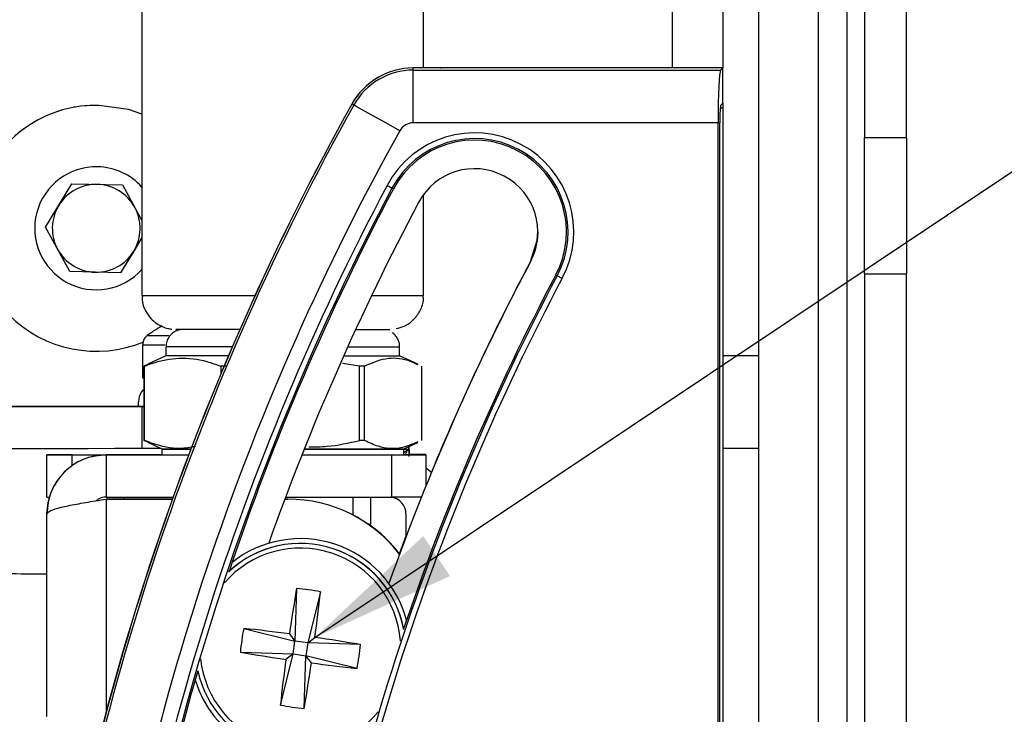
# Paper-space layout 'PROJECTOR MOUNT AND COLUMN' of a CAD drawing. Units: inches. Extents: x 0.5 to 16.5, y -14.2 to 10.8.
# Drawn here: x 2.1 to 3, y 7.6 to 8.2 of the extents above; entities that cross this region are included whole.
import ezdxf

# ---------------------------------------------------------------- set-up
doc = ezdxf.new("R2010")
doc.units = ezdxf.units.IN
doc.header["$MEASUREMENT"] = 0
doc.layers.add('SLD-0', color=179, linetype='Continuous')
doc.styles.add('SLDTEXTSTYLE0', font='TXT', dxfattribs={"width": 0.75})
doc.dimstyles.new('SLDDIMSTYLE11', dxfattribs={"dimtxt": 0.125, "dimasz": 0.13, "dimexe": 0, "dimexo": 0.0625, "dimgap": 0.03125, "dimtad": 0, "dimtih": 1, "dimtoh": 1, "dimlfac": 2, "dimrnd": 1e-09, "dimzin": 12, "dimdsep": 46, "dimtxsty": 'SLDTEXTSTYLE0', "dimsah": 1, "dimcen": 0.09, "dimadec": 0, "dimazin": 3, "dimtfac": 1, "dimtofl": 0, "dimtmove": 0, "dimatfit": 3, "dimfxl": 0, "dimfrac": 2, "dimtolj": 1, "dimtzin": 12, "dimarcsym": 0})
doc.dimstyles.new('SLDDIMSTYLE6', dxfattribs={"dimtxt": 0.18, "dimasz": 0.13, "dimexe": 0, "dimexo": 0.0625, "dimgap": 0, "dimtad": 0, "dimtih": 1, "dimtoh": 1, "dimdec": 0, "dimrnd": 1e-09, "dimzin": 0, "dimdsep": 46, "dimtxsty": 'Standard', "dimsah": 1, "dimcen": 0.09, "dimadec": 0, "dimazin": 0, "dimtfac": 0.13, "dimtdec": 0, "dimtofl": 0, "dimtmove": 0, "dimatfit": 3, "dimfxl": 0, "dimfrac": 2, "dimtolj": 1, "dimtzin": 0, "dimarcsym": 0})

# ---------------------------------------------------------------- blocks, each defined once
blk = doc.blocks.new('_D_23')
at = {"layer": 'SLD-0'}
for p, q in [((2.21544, 8.76859), (1.01389, 8.7689)), ((1.13889, 8.76886), (1.1385, 7.21533)), ((0.93064, 7.16454), (0.89255, 7.16454)), ((0.89255, 7.16454), (0.89255, 6.96611)), ((1.34626, 7.16454), (1.38435, 7.16454)), ((1.38435, 7.16454), (1.38435, 6.96611)), ((0.89255, 6.96611), (0.93064, 6.96611)), ((1.38435, 6.96611), (1.34626, 6.96611)), ((1.13804, 5.36057), (1.13839, 6.77908)), ((2.05221, 5.36034), (1.01304, 5.3606))]:
    blk.add_line(p, q, dxfattribs=at)
for centre, start, end in [((1.21913, 6.98451), 153.43495, 206.56505), ((1.05776, 6.98451), 333.43495, 26.56505)]:
    blk.add_arc(centre, 0.45935, start, end, dxfattribs=at)
for points in [[(1.13889, 8.76886), (1.11886, 8.63887), (1.15886, 8.63886)], [(1.13804, 5.36057), (1.15807, 5.49056), (1.11807, 5.49057)]]:
    blk.add_solid(points, dxfattribs=at)
at = {"layer": 'SLD-0', "char_height": 0.125, "attachment_point": 1, "style": 'SLDTEXTSTYLE0'}
for s, insert in [('173.1', (0.93064, 7.12724)), ('6.82', (0.97682, 6.94022))]:
    blk.add_mtext(s, dxfattribs=dict(at, insert=insert))

psp = doc.layouts.new('PROJECTOR MOUNT AND COLUMN')

# ---------------------------------------------------------------- linework, layer by layer
at = {"color": 7, "linetype": 'Continuous', "lineweight": 25}
for p, q in [((2.735163, 5.135035), (2.735163, 9.485259)), ((2.788138, 5.160392), (2.788138, 9.485253)), ((2.813288, 9.485253), (2.813288, 5.160392)), ((2.828913, 9.235166), (2.828913, 8.095416)), ((2.866263, 8.095416), (2.866263, 9.235166)), ((2.658188, 8.337131), (2.658188, 8.157075)), ((2.703038, 8.337131), (2.703038, 8.157075)), ((2.187413, 8.217408), (2.187413, 7.95485)), ((2.437413, 8.15708), (2.437413, 8.217408)), ((2.428298, 8.15708), (2.428298, 8.157075)), ((2.452538, 8.15708), (2.428298, 8.15708)), ((2.703038, 8.157075), (2.428298, 8.157075)), ((2.428298, 8.155141), (2.428298, 8.157075)), ((2.452538, 8.157075), (2.428298, 8.157075)), ((2.437413, 8.157369), (2.658188, 8.157369)), ((2.437413, 8.157369), (2.452538, 8.157369)), ((2.437413, 8.157365), (2.452538, 8.157365)), ((2.452538, 8.157365), (2.452538, 8.157369)), ((2.452538, 8.157075), (2.452538, 8.15708)), ((2.452538, 8.15708), (2.452911, 8.157075)), ((2.701108, 8.155141), (2.703038, 8.157075)), ((2.703038, 8.125782), (2.703038, 8.157075)), ((2.428298, 8.108326), (2.428298, 8.155141)), ((2.428298, 8.155141), (2.701108, 8.155141)), ((2.375383, 8.124044), (2.373696, 8.124987)), ((2.373709, 8.125016), (2.373709, 8.125011)), ((2.700802, 8.121581), (2.703038, 8.121581)), ((2.701193, 8.123934), (2.703038, 8.125782)), ((2.703038, 8.125782), (2.703038, 8.121581)), ((2.703038, 8.121581), (2.703038, 5.848831)), ((2.69878, 8.108326), (2.428298, 8.108326)), ((2.69878, 5.862058), (2.69878, 8.108326)), ((2.700417, 5.862061), (2.700417, 8.108329)), ((2.828913, 8.095416), (2.866263, 8.095416)), ((2.828913, 7.974074), (2.828913, 8.095416)), ((2.866263, 8.095416), (2.866263, 7.974074)), ((2.101766, 8.015678), (2.125167, 8.054153)), ((2.125167, 8.054153), (2.170189, 8.053125)), ((2.170189, 8.053125), (2.187413, 8.021655)), ((2.410563, 8.049591), (2.409336, 8.050239)), ((2.437413, 7.95485), (2.437413, 8.044796)), ((2.123387, 7.976174), (2.101766, 8.015678)), ((2.112576, 7.99593), (2.101767, 8.01568)), ((2.187413, 8.006393), (2.168408, 7.975146)), ((2.187413, 8.006397), (2.180109, 7.994388)), ((2.123387, 7.976178), (2.112576, 7.99593)), ((2.180109, 7.994388), (2.168408, 7.97515)), ((2.532324, 7.985274), (2.532324, 7.985279)), ((2.532324, 7.984985), (2.532324, 7.984989)), ((2.123387, 7.976178), (2.123387, 7.976174)), ((2.145897, 7.975664), (2.123387, 7.976178)), ((2.168408, 7.975146), (2.123387, 7.976174)), ((2.168408, 7.97515), (2.145897, 7.975664)), ((2.168408, 7.97515), (2.168408, 7.975146)), ((2.554804, 7.973192), (2.556032, 7.972539)), ((2.828913, 7.974074), (2.866263, 7.974074)), ((2.828913, 7.974074), (2.828913, 5.168234)), ((2.866263, 5.168234), (2.866263, 7.974074)), ((2.377096, 7.924843), (2.407411, 7.92485)), ((2.187913, 7.911237), (2.187913, 7.8817)), ((2.19205, 7.919338), (2.211312, 7.919333)), ((2.208663, 7.909225), (2.208663, 7.901413)), ((2.416163, 7.901413), (2.416163, 7.909225)), ((2.192687, 7.893677), (2.18914, 7.892203)), ((2.208663, 7.901413), (2.192578, 7.893912)), ((2.38053, 7.892193), (2.365537, 7.894449)), ((2.366467, 7.901404), (2.416163, 7.901413)), ((2.432272, 7.893901), (2.416163, 7.901413)), ((2.735163, 7.901425), (2.703038, 7.901425)), ((2.735163, 7.901269), (2.703038, 7.901269)), ((2.18914, 7.892203), (2.189572, 7.892202)), ((2.18914, 7.892203), (2.18914, 7.826162)), ((2.189572, 7.826162), (2.189572, 7.892202)), ((2.262032, 7.892192), (2.257257, 7.892192)), ((2.257257, 7.892192), (2.257257, 7.884913)), ((2.384872, 7.892193), (2.38053, 7.892193)), ((2.38053, 7.826152), (2.38053, 7.892193)), ((2.384872, 7.826153), (2.384872, 7.892193)), ((2.435686, 7.892204), (2.435686, 7.826164)), ((1.989913, 7.856404), (2.18407, 7.856401)), ((2.187413, 7.856377), (2.062413, 7.856364)), ((2.18914, 7.856377), (2.187413, 7.856377)), ((2.187413, 7.856377), (2.187413, 7.818877)), ((2.18914, 7.826162), (2.192654, 7.82493)), ((2.18914, 7.826162), (2.189572, 7.826162)), ((2.192458, 7.82451), (2.205667, 7.81835)), ((2.384872, 7.826153), (2.38053, 7.826152)), ((2.419159, 7.81835), (2.432343, 7.824499)), ((2.204537, 7.818877), (2.187413, 7.818877)), ((2.204913, 7.81835), (2.204913, 7.81335)), ((2.419913, 7.81335), (2.419913, 7.81835)), ((2.424211, 7.820707), (2.424466, 7.813405)), ((2.424306, 7.818104), (2.424306, 7.819597)), ((2.424311, 7.817959), (2.424311, 7.819335)), ((2.42458, 7.816621), (2.424434, 7.82081)), ((2.42458, 7.814773), (2.424564, 7.812927)), ((2.42458, 7.81656), (2.424568, 7.815251)), ((2.42458, 7.816586), (2.42458, 7.816621)), ((2.42458, 7.814798), (2.42458, 7.814916)), ((2.703038, 7.819269), (2.735163, 7.819269)), ((2.103038, 7.813397), (2.103038, 7.81341)), ((2.103038, 7.813397), (2.125538, 7.813395)), ((2.103038, 7.775897), (2.103038, 7.813397)), ((2.125538, 7.813412), (2.155538, 7.813415)), ((2.154188, 7.813414), (2.155538, 7.813431)), ((2.155538, 7.81342), (2.155538, 7.813431)), ((2.204913, 7.813431), (2.155538, 7.813431)), ((2.155538, 7.813415), (2.155538, 7.81342)), ((2.155538, 7.813387), (2.155538, 7.813392)), ((2.155538, 7.813334), (2.155538, 7.813387)), ((2.155538, 7.813334), (2.155538, 7.775834)), ((2.155538, 7.813334), (2.228826, 7.813334)), ((2.329362, 7.813334), (2.409288, 7.813334)), ((2.409288, 7.775834), (2.409288, 7.813334)), ((2.439288, 7.813607), (2.423949, 7.81361)), ((2.439288, 7.813403), (2.425359, 7.813405)), ((2.439288, 7.813542), (2.439288, 7.813607)), ((2.439288, 7.813542), (2.439288, 7.813403)), ((2.439288, 7.813338), (2.439288, 7.813403)), ((2.439288, 7.813338), (2.439288, 7.785226)), ((2.103038, 7.775897), (2.105216, 7.775896)), ((2.155538, 7.775834), (2.215005, 7.775834)), ((2.155538, 7.774063), (2.155538, 7.774067)), ((2.155538, 7.774067), (2.214372, 7.774067)), ((2.21437, 7.774063), (2.155538, 7.774063)), ((2.171663, 7.775834), (2.171663, 7.774067)), ((2.3169, 7.774063), (2.314216, 7.774063)), ((2.314217, 7.774067), (2.3169, 7.774067)), ((2.314881, 7.775834), (2.409288, 7.775834)), ((2.3169, 7.774063), (2.3169, 7.774067)), ((2.374913, 7.759789), (2.374913, 7.775834)), ((2.390663, 7.751888), (2.390663, 7.775834)), ((2.103038, 7.76092), (2.103038, 7.760931)), ((2.103038, 7.76092), (2.103038, 7.760887)), ((2.103038, 7.760836), (2.103038, 7.760887)), ((2.103038, 7.580836), (2.103038, 7.760836)), ((2.421788, 7.760912), (2.421788, 7.7405)), ((2.421788, 7.740789), (2.416055, 7.72546)), ((2.416056, 7.725459), (2.421788, 7.740785)), ((2.324633, 7.694738), (2.323131, 7.647932)), ((2.345804, 7.691805), (2.334522, 7.646354)), ((2.277674, 7.659208), (2.323131, 7.647932)), ((2.318286, 7.654329), (2.323131, 7.647932)), ((2.334522, 7.646354), (2.340926, 7.651192)), ((2.321553, 7.636541), (2.323131, 7.647932)), ((2.334522, 7.646354), (2.323131, 7.647932)), ((2.334522, 7.646354), (2.332944, 7.634963)), ((2.381334, 7.644846), (2.334522, 7.646354)), ((2.274741, 7.638037), (2.321553, 7.636541)), ((2.310271, 7.591078), (2.321553, 7.636541)), ((2.321553, 7.636541), (2.31515, 7.63169)), ((2.321553, 7.636541), (2.332944, 7.634963)), ((2.331442, 7.588145), (2.332944, 7.634963)), ((2.337789, 7.628553), (2.332944, 7.634963)), ((2.378401, 7.623675), (2.332944, 7.634963))]:
    psp.add_line(p, q, dxfattribs=at)
at = {"color": 8, "linetype": 'Continuous', "lineweight": 25}
for p, q in [((2.187913, 7.911237), (2.207822, 7.911231)), ((2.369974, 7.909217), (2.416163, 7.909225)), ((2.125538, 7.803971), (2.125538, 7.813395)), ((2.155538, 7.774063), (2.155538, 7.584822))]:
    psp.add_line(p, q, dxfattribs=at)
at = {"color": 7, "linetype": 'Continuous', "lineweight": 25, "flags": 128}
for points in [[(2.452538, 8.157369), (2.455464, 8.157081), (2.455494, 8.157075)], [(2.455471, 8.157075), (2.455464, 8.157077), (2.452538, 8.157365)], [(2.187413, 8.116072), (2.175348, 8.120107), (2.149282, 8.123878)], [(2.187413, 8.116071), (2.175348, 8.120106), (2.149282, 8.123876)], [(2.416278, 8.101262), (2.408551, 8.105565), (2.401103, 8.109714), (2.394199, 8.11356), (2.388089, 8.116964), (2.382991, 8.119804), (2.379088, 8.121979), (2.376521, 8.123409), (2.375383, 8.124044)], [(2.700802, 8.12158), (2.701888, 8.12158), (2.703038, 8.121581)], [(2.409336, 8.050239), (2.409213, 8.050304), (2.408936, 8.05045), (2.408515, 8.050673), (2.407965, 8.050964), (2.407305, 8.051314), (2.406561, 8.051708), (2.405757, 8.052134), (2.404923, 8.052575)], [(2.538877, 8.011628), (2.538339, 8.003865), (2.532324, 7.985279)], [(2.532324, 7.985274), (2.538339, 8.003861), (2.538877, 8.011623)], [(2.538877, 8.011338), (2.538339, 8.003576), (2.532324, 7.984989)], [(2.556032, 7.972539), (2.556155, 7.972474), (2.556432, 7.972327), (2.556853, 7.972104), (2.557403, 7.971812), (2.558062, 7.971463), (2.558807, 7.971068), (2.559611, 7.970643), (2.560445, 7.970201)], [(2.274319, 7.924841), (2.264913, 7.924842), (2.245238, 7.924844), (2.23014, 7.924846), (2.22065, 7.924848), (2.217413, 7.92485), (2.217413, 7.924851)], [(2.264198, 7.901403), (2.26038, 7.901404), (2.239692, 7.901405), (2.223574, 7.901407), (2.213038, 7.90141), (2.208746, 7.901413), (2.208663, 7.901413)], [(2.187913, 7.8817), (2.188424, 7.881699), (2.18914, 7.881699)], [(2.183663, 7.856388), (2.183731, 7.856388), (2.187993, 7.856385), (2.18914, 7.856385)], [(2.187413, 7.818877), (2.163026, 7.818877), (2.139577, 7.818876), (2.117966, 7.818875), (2.099024, 7.818873), (2.083479, 7.818871), (2.071928, 7.818869), (2.064814, 7.818867), (2.062413, 7.818864)], [(2.205664, 7.818352), (2.204915, 7.818351), (2.208122, 7.818348), (2.217882, 7.818345), (2.230727, 7.818343)], [(2.230727, 7.818343), (2.221009, 7.818345), (2.210169, 7.818347), (2.205753, 7.81835), (2.205667, 7.81835)], [(2.331354, 7.81834), (2.331884, 7.81834), (2.357564, 7.81834), (2.380407, 7.818342), (2.398978, 7.818344), (2.41211, 7.818346), (2.418977, 7.818349), (2.419162, 7.818352)], [(2.419159, 7.81835), (2.418768, 7.81835), (2.413159, 7.818347), (2.40122, 7.818344), (2.3837, 7.818342), (2.361701, 7.818341), (2.336606, 7.81834), (2.331354, 7.81834)], [(2.125538, 7.813412), (2.121148, 7.813412), (2.116927, 7.813412), (2.113037, 7.813411), (2.109628, 7.813411), (2.10683, 7.813411), (2.10475, 7.81341), (2.10347, 7.81341), (2.103038, 7.81341)], [(2.125538, 7.813395), (2.13139, 7.813395), (2.137018, 7.813395), (2.142205, 7.813394), (2.146751, 7.813394), (2.150482, 7.813394), (2.153254, 7.813393), (2.154961, 7.813392), (2.155538, 7.813392)], [(2.204913, 7.813407), (2.194203, 7.813406), (2.183652, 7.813404), (2.17936, 7.813402), (2.181846, 7.8134)], [(2.181846, 7.8134), (2.192754, 7.813396), (2.204181, 7.813393), (2.204913, 7.813393)], [(2.204913, 7.81335), (2.208122, 7.813348), (2.217882, 7.813345), (2.228829, 7.813343)], [(2.329364, 7.813339), (2.331884, 7.81334), (2.357564, 7.81334), (2.380407, 7.813342), (2.398978, 7.813344), (2.41211, 7.813346), (2.418977, 7.813349), (2.419913, 7.81335)], [(2.409288, 7.813334), (2.41514, 7.813335), (2.420768, 7.813335), (2.425955, 7.813335), (2.430501, 7.813335), (2.434232, 7.813336), (2.437004, 7.813336), (2.438711, 7.813337), (2.439288, 7.813338)], [(2.425359, 7.813405), (2.421407, 7.813405), (2.419913, 7.813405)], [(2.425359, 7.81354), (2.428323, 7.81354), (2.431037, 7.81354), (2.433441, 7.81354), (2.435484, 7.813541), (2.437121, 7.813541), (2.438316, 7.813541), (2.439043, 7.813542), (2.439288, 7.813542)], [(2.439288, 7.802263), (2.443911, 7.798155), (2.444288, 7.797774)], [(2.444337, 7.797604), (2.443911, 7.798035), (2.439288, 7.802143)], [(2.105219, 7.775896), (2.104046, 7.771162), (2.103038, 7.76092)], [(2.103038, 7.760931), (2.104046, 7.771174), (2.105216, 7.775896)], [(2.435517, 7.775836), (2.434232, 7.775836), (2.430501, 7.775835), (2.425955, 7.775835), (2.420768, 7.775835), (2.41514, 7.775835), (2.409288, 7.775834)], [(2.388389, 7.751886), (2.388778, 7.751886), (2.390663, 7.751888)]]:
    psp.add_lwpolyline(points, dxfattribs=at)
at = {"color": 8, "linetype": 'Continuous', "lineweight": 25, "flags": 128}
for points in [[(2.187413, 7.95485), (2.190547, 7.954848), (2.199792, 7.954845), (2.214684, 7.954842), (2.234476, 7.95484), (2.258177, 7.954839), (2.284598, 7.954838), (2.287719, 7.954838)], [(2.391176, 7.95484), (2.410142, 7.954842), (2.425034, 7.954845), (2.434279, 7.954848), (2.437413, 7.95485)], [(2.267538, 7.909216), (2.26038, 7.909216), (2.239692, 7.909218), (2.223574, 7.90922), (2.213038, 7.909222), (2.208746, 7.909225), (2.208663, 7.909225)]]:
    psp.add_lwpolyline(points, dxfattribs=at)
at = {"color": 7, "linetype": 'Continuous', "lineweight": 25}
for centre, radius, start, end in [((2.428298, 8.094575), 0.0625, 90, 150.882884), ((2.428298, 8.094575), 0.0625, 90, 150.858243), ((2.428298, 8.094571), 0.06057, 90, 150.882884), ((2.146788, 8.014656), 0.10925, 88.691905, 180), ((2.146788, 8.014655), 0.10925, 88.691905, 292.700291), ((4.418038, 6.985205), 2.340608, 150.858243, 171.553366), ((4.418038, 6.9852), 2.340608, 150.858243, 171.553366), ((4.418515, 6.986056), 2.340608, 150.882884, 171.574545), ((4.418515, 6.986052), 2.338678, 150.882884, 171.571063), ((2.428298, 8.094567), 0.013759, 90, 150.882884), ((4.418515, 6.986048), 2.291867, 150.882884, 171.485261), ((2.482684, 8.011388), 0.087995, 332.091421, 152.091421), ((2.482684, 8.011389), 0.083002, 332.091421, 152.091421), ((2.482684, 8.011392), 0.081612, 332.091421, 152.091421), ((2.146788, 8.014649), 0.054625, 88.691905, 318.048167), ((2.146788, 8.014649), 0.054625, 41.951833, 88.691905), ((2.482627, 8.011333), 0.05625, 332.067961, 152.067961), ((2.146788, 8.014654), 0.039, 88.691905, 148.691905), ((2.146788, 8.014654), 0.039, 28.691906, 88.691905), ((4.418515, 6.986048), 2.278603, 152.091421, 173.091421), ((4.418515, 6.986048), 2.27361, 152.091421, 173.091421), ((4.418515, 6.986051), 2.27222, 152.091421, 161.425291), ((2.146788, 8.014654), 0.039, 148.691905, 208.691906), ((2.146788, 8.014654), 0.039, 328.691905, 28.691906), ((4.418038, 6.9852), 2.246858, 152.067961, 160.511145), ((2.146788, 8.014654), 0.039, 208.691906, 268.691905), ((2.146788, 8.014654), 0.039, 268.691905, 328.691905), ((4.418038, 6.985205), 2.134358, 152.067961, 160.457718), ((4.418038, 6.9852), 2.134358, 152.067961, 160.457629), ((4.418038, 6.985494), 2.134358, 152.067961, 157.630805), ((4.418038, 6.98549), 2.134358, 152.067961, 157.63071), ((4.418515, 6.986048), 2.107606, 152.091421, 171.57226), ((4.418515, 6.986051), 2.108996, 152.091421, 161.400199), ((2.281163, 7.7962), 0.152, 119.980304, 125.892591), ((2.155538, 7.760887), 0.0525, 90, 180), ((2.3169, 7.649067), 0.125, 37.563445, 90), ((2.3169, 7.649063), 0.125, 37.509805, 90), ((2.406788, 7.760912), 0.015, 0, 84.161038), ((2.3169, 7.649343), 0.125, 37.457216, 55.253046), ((2.3169, 7.649346), 0.125, 37.510898, 55.249924), ((2.328038, 7.64145), 0.0975, 14.847129, 128.512903), ((2.328038, 7.641444), 0.09325, 10.35933, 133.148618), ((2.328038, 7.641448), 0.09325, 10.679241, 132.819761), ((2.121468, 17.270033), 9.562312, 269.4532534, 269.8895704), ((3.988738, 7.41266), 1.687842, 170.379384, 171.767987), ((2.30335, 7.463261), 0.232454, 79.476723, 84.746657), ((0.668262, 7.872724), 1.68727, 352.455509, 353.844583), ((2.506193, 7.616758), 0.232428, 169.476428, 174.746951), ((2.096444, 5.979431), 1.689526, 82.455023, 83.842215), ((2.099031, 5.979104), 1.689495, 80.381149, 81.768359), ((2.149891, 7.666125), 0.23242, 349.476333, 354.747046), ((2.556482, 9.29972), 1.685398, 260.376923, 261.767515), ((3.988157, 7.410108), 1.687617, 172.455376, 173.844103), ((0.668127, 7.87011), 1.687045, 350.378688, 351.767886), ((2.55906, 9.299331), 1.685367, 262.455863, 263.846472), ((4.418515, 6.986051), 2.27222, 163.76072, 173.091421), ((2.328038, 7.641444), 0.09325, 192.365115, 314.50566), ((2.328038, 7.64145), 0.0975, 196.672942, 283.148863), ((2.352717, 7.819563), 0.232394, 259.476039, 264.747341)]:
    psp.add_arc(centre, radius, start, end, dxfattribs=at)
at = {"color": 8, "linetype": 'Continuous', "lineweight": 25}
for centre, radius, start, end in [((4.418515, 6.986048), 2.102613, 152.091421, 171.614436), ((2.328038, 7.641444), 0.089113, 4.376899, 139.248514), ((2.328038, 7.641444), 0.089113, 185.93759, 320.809205)]:
    psp.add_arc(centre, radius, start, end, dxfattribs=at)
at = {"color": 7, "linetype": 'Continuous', "lineweight": 25}
for centre, major_axis, ratio, start_param, end_param in [((2.701236, 8.108331), (0, 0.046875), 0.0524078, 0.0524639, 1.5709004), ((2.701236, 8.108331), (0, 0.015625), 0.0524078, 0.0524639, 1.5709004), ((2.424743, 7.807387), (-0.000437, 0.012504), 0.0002648, 0.007583, 0.9699505), ((2.424743, 7.807093), (-0.000437, 0.012504), 0.0002648, 5.1031053, 6.2907684), ((2.424743, 7.8056), (-0.000437, 0.012504), 0.0002648, 0.007583, 0.794194), ((2.424743, 7.810036), (-0.000437, 0.012504), 0.0002648, 5.1031053, 5.5999796), ((2.424743, 7.81033), (-0.000437, 0.012504), 0.0002648, 0.7111261, 1.1952461), ((2.424743, 7.811823), (-0.000437, 0.012504), 0.0002648, 5.1031053, 5.5142335)]:
    psp.add_ellipse(centre, major_axis=major_axis, ratio=ratio, start_param=start_param, end_param=end_param, dxfattribs=at)
at = {"color": 8, "linetype": 'Continuous', "lineweight": 25}
psp.add_ellipse((2.39429, 7.817918), major_axis=(0.030016, 0.000065), ratio=0.0011169, start_param=0.1521592, end_param=0.5479032, dxfattribs=at)
at = {"color": 7, "linetype": 'Continuous', "lineweight": 25}
for points, knots in [([(2.18785, 7.954869), (2.187726, 7.953674), (2.187245, 7.949022), (2.190003, 7.94175), (2.194781, 7.934631), (2.200212, 7.929996), (2.205395, 7.92718), (2.209881, 7.925741), (2.212586, 7.925174), (2.213753, 7.925075), (2.213756, 7.925075)], [0, 0, 0, 0, 0.0827224, 0.3219228, 0.5133894, 0.6746388, 0.8098791, 0.9188664, 0.9998115, 1, 1, 1, 1]), ([(2.413194, 7.925497), (2.415555, 7.926107), (2.421071, 7.927532), (2.428744, 7.932964), (2.434733, 7.941329), (2.437662, 7.949295), (2.437127, 7.953905), (2.437005, 7.954962)], [0, 0, 0, 0, 0.1766895, 0.4126968, 0.663754, 0.9229031, 1, 1, 1, 1]), ([(2.193287, 7.919971), (2.192702, 7.919671), (2.191143, 7.918871), (2.189282, 7.916556), (2.187998, 7.913818), (2.188054, 7.911962), (2.188075, 7.911278)], [0, 0, 0, 0, 0.1823845, 0.4857044, 0.8106275, 1, 1, 1, 1]), ([(2.227729, 7.924853), (2.226119, 7.924849), (2.223956, 7.924844), (2.224679, 7.924857), (2.224005, 7.924848), (2.223749, 7.924842), (2.223077, 7.924813), (2.221542, 7.924656), (2.218764, 7.923993), (2.215145, 7.922176), (2.211644, 7.918827), (2.209136, 7.914394), (2.208908, 7.911027), (2.2088, 7.909434)], [0, 0, 0, 0, 0.3529955, 0.4744215, 0.4810047, 0.4857747, 0.496058, 0.5242572, 0.5864782, 0.6799386, 0.7832475, 0.897452, 1, 1, 1, 1]), ([(2.415946, 7.909073), (2.416015, 7.909635), (2.416305, 7.912018), (2.414916, 7.915799), (2.412494, 7.919638), (2.41038, 7.921317), (2.409414, 7.922084)], [0, 0, 0, 0, 0.11111373, 0.47126226, 0.75845157, 1, 1, 1, 1]), ([(2.189572, 7.892202), (2.192023, 7.893119), (2.202215, 7.896934), (2.220761, 7.900533), (2.241083, 7.898054), (2.25316, 7.893677), (2.257257, 7.892192)], [0, 0, 0, 0, 0.11015327, 0.45807467, 0.81615831, 1, 1, 1, 1]), ([(2.384872, 7.892193), (2.391117, 7.894918), (2.403793, 7.900449), (2.419842, 7.899296), (2.429208, 7.895017), (2.432163, 7.893667)], [0, 0, 0, 0, 0.3992382, 0.8104593, 1, 1, 1, 1]), ([(2.18914, 7.871784), (2.188787, 7.871433), (2.18637, 7.869027), (2.184161, 7.863592), (2.184063, 7.858594), (2.184022, 7.856504)], [0, 0, 0, 0, 0.0902534, 0.619643, 1, 1, 1, 1]), ([(2.234822, 7.820769), (2.230283, 7.819982), (2.217615, 7.817785), (2.202399, 7.821407), (2.191999, 7.825262), (2.189572, 7.826162)], [0, 0, 0, 0, 0.2997389, 0.8366035, 1, 1, 1, 1]), ([(2.33557, 7.820488), (2.34092, 7.820521), (2.356093, 7.820615), (2.370927, 7.823976), (2.38053, 7.826152)], [0, 0, 0, 0, 0.3526117, 1, 1, 1, 1]), ([(2.432146, 7.824921), (2.427074, 7.822739), (2.415565, 7.817787), (2.399523, 7.819348), (2.388995, 7.824238), (2.384872, 7.826153)], [0, 0, 0, 0, 0.324138, 0.7353718, 1, 1, 1, 1]), ([(2.420266, 7.815777), (2.42065, 7.816063), (2.42168, 7.816832), (2.422576, 7.817418), (2.42326, 7.81779), (2.423595, 7.817921), (2.423769, 7.817967), (2.423878, 7.817984), (2.423932, 7.817986), (2.42396, 7.817987)], [0, 0, 0, 0, 0.1872344, 0.5025568, 0.7052277, 0.8304849, 0.9051864, 0.9504041, 1, 1, 1, 1]), ([(2.155538, 7.813334), (2.149179, 7.812662), (2.136838, 7.811358), (2.12083, 7.801524), (2.109239, 7.787646), (2.103713, 7.773165), (2.103212, 7.764023), (2.103038, 7.760836)], [0, 0, 0, 0, 0.2311376, 0.4486263, 0.6661126, 0.8835989, 1, 1, 1, 1]), ([(2.103038, 7.760836), (2.10371, 7.761856), (2.105014, 7.763835), (2.114849, 7.766772), (2.128727, 7.769648), (2.143208, 7.772084), (2.15235, 7.773551), (2.155538, 7.774063)], [0, 0, 0, 0, 0.2311376, 0.4486263, 0.6661126, 0.8835989, 1, 1, 1, 1]), ([(2.155538, 7.775834), (2.153241, 7.775635), (2.149956, 7.775349), (2.147494, 7.773271), (2.146752, 7.772645)], [0, 0, 0, 0, 0.6988335, 1, 1, 1, 1])]:
    psp.add_open_spline(points, degree=3, knots=knots, dxfattribs=at)
at = {"color": 8, "linetype": 'Continuous', "lineweight": 25}
psp.add_open_spline([(2.42396, 7.817987), (2.423909, 7.81798), (2.423687, 7.817951), (2.423114, 7.817484), (2.422218, 7.816125), (2.421488, 7.814654), (2.421292, 7.813569), (2.421262, 7.813405)], degree=3, knots=[0, 0, 0, 0, 0.08615, 0.379934, 0.6717995, 0.9503218, 1, 1, 1, 1], dxfattribs=at)

# ---------------------------------------------------------------- dimensions: what is measured, and where the dimension line sits
at = {"layer": 'SLD-0'}
dim = psp.add_linear_dim(base=(1.138892, 8.768865), p1=(2.10221, 5.360328), p2=(2.26544, 8.768582), angle=89.985647, text='(<>)', dimstyle='SLDDIMSTYLE11', dxfattribs=at)
dim.commit()
dim.dimension.update_dxf_attribs({"geometry": '_D_23', "text_midpoint": (1.138448, 6.997205), "dimtype": 160})

# ---------------------------------------------------------------- leaders
psp.add_leader([(2.340926, 7.651192), (3.153671, 8.194677), (3.403671, 8.194677)], dimstyle='SLDDIMSTYLE6', dxfattribs=at)

doc.saveas('drawing.dxf')
